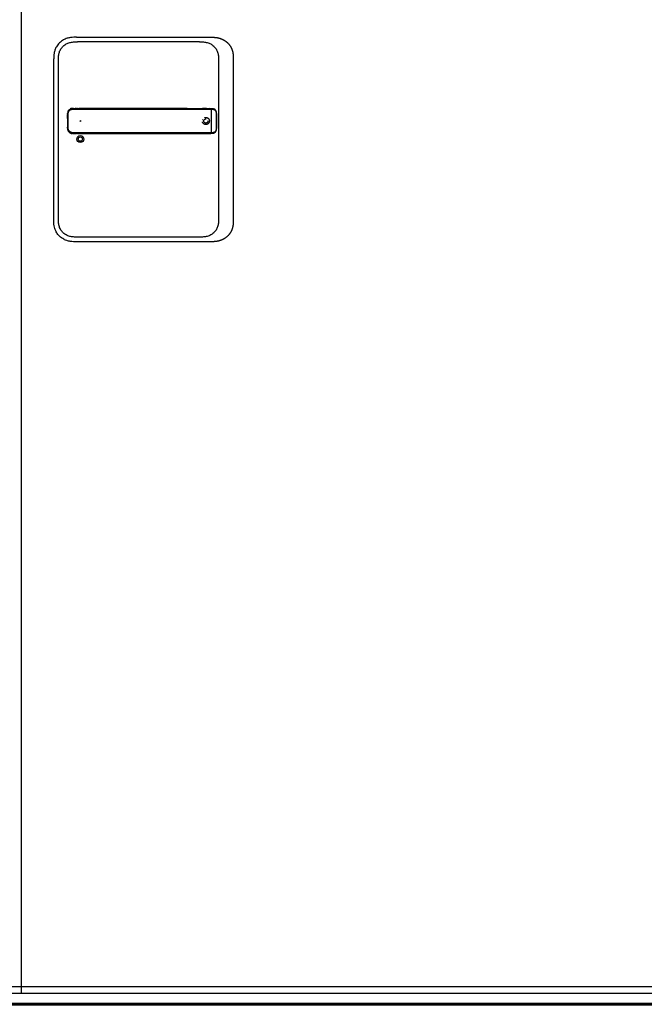
# Model space of a CAD drawing. Units: millimetres. Extents: x 536 to 143628, y 177 to 21591.
# Drawn here: x 39647 to 40389, y 4177 to 5347 of the extents above; entities that cross this region are included whole.
import ezdxf

# ---------------------------------------------------------------- set-up
doc = ezdxf.new("R2010")
doc.units = ezdxf.units.MM
doc.linetypes.add('ACAD_ISO10W100', pattern=[18, 12, -3, 0, -3])
doc.linetypes.add('Volllinie', pattern=[0])
doc.layers.add('11_Kontur_1', color=7, linetype='Continuous', lineweight=25)
doc.layers.add('14_Mauer', color=6, linetype='Continuous', lineweight=60)
doc.layers.add('Beschläge', color=101, linetype='Volllinie')
doc.layers.add('Beschläge_1_10', color=101, linetype='Volllinie')

msp = doc.modelspace()

# ---------------------------------------------------------------- linework, layer by layer
at = {"layer": '11_Kontur_1'}
msp.add_lwpolyline([(40641.48, 4190.45), (39649.48, 4190.45), (39649.48, 6258.45), (40641.48, 6258.45)], close=True, dxfattribs=at)
at = {"layer": '14_Mauer'}
msp.add_lwpolyline([(38265.48, 7262.45), (41130.48, 7262.46), (41130.47, 7262.45), (41130.48, 7262.46), (41130.47, 7262.45), (41130.48, 7262.46), (41130.48, 4177.45), (38265.48, 4177.45)], close=True, dxfattribs=at)
at = {"layer": 'Beschläge'}
for p, q in [((39715.02, 5326.52), (39873.94, 5326.52)), ((39860.94, 5321.02), (39716.02, 5321.02)), ((39860.94, 5321.02), (39860.94, 5321.02)), ((39687.98, 5109.31), (39687.98, 5300.74)), ((39693.48, 5110.31), (39693.48, 5299.74)), ((39883.48, 5299.74), (39883.48, 5110.31)), ((39900.98, 5300.74), (39900.98, 5109.31)), ((39711.43, 5242.03), (39714.9, 5242.03)), ((39714.05, 5242.03), (39713.21, 5242.03)), ((39716, 5242.03), (39714.9, 5242.03)), ((39719.34, 5242.03), (39717.5, 5242.03)), ((39846.1, 5242.03), (39874.22, 5242.03)), ((39869.42, 5242.03), (39864.39, 5242.03)), ((39874.9, 5240.43), (39874.9, 5241.04)), ((39874.9, 5240.43), (39874.9, 5213.63)), ((39879.48, 5239.8), (39879.48, 5239.8)), ((39710.58, 5212.04), (39714.96, 5212.03)), ((39716.02, 5212.03), (39719.34, 5212.03)), ((39846.19, 5212.03), (39874.22, 5212.03)), ((39867.82, 5212.03), (39869.38, 5212.03)), ((39874.9, 5213.02), (39874.9, 5213.63)), ((39879.48, 5214.27), (39879.48, 5214.27)), ((39873.94, 5083.52), (39715.02, 5083.52)), ((39860.94, 5089.02), (39716.02, 5089.02))]:
    msp.add_line(p, q, dxfattribs=at)
at = {"layer": 'Beschläge', "linetype": 'ACAD_ISO10W100'}
for radius in [4.2, 2.5]:
    msp.add_circle((39868.48, 5227.02), radius, dxfattribs=at)
at = {"layer": 'Beschläge'}
for centre, radius in [((39719.48, 5227.02), 0.5), ((39719.48, 5205.52), 4.2), ((39719.48, 5205.52), 2.5)]:
    msp.add_circle(centre, radius, dxfattribs=at)
msp.add_ellipse((39726.23, 5212.09), major_axis=(7.52, 0.05), ratio=0.0028277, start_param=3.5531014, end_param=3.6261327, dxfattribs=at)
for points, degree, knots in [([(39715.02, 5326.52), (39713.86, 5326.52), (39711.44, 5326.52), (39707.66, 5326.2), (39703.52, 5325.28), (39698.97, 5323.33), (39694.5, 5320.03), (39691.15, 5315.78), (39689.2, 5311.47), (39688.29, 5307.62), (39687.99, 5304.07), (39687.98, 5301.82), (39687.98, 5300.74)], 3, [0, 0, 0, 0, 0.0809775, 0.1692711, 0.2644481, 0.3766033, 0.513271, 0.6496416, 0.7515888, 0.842131, 0.924769, 1, 1, 1, 1]), ([(39873.94, 5326.52), (39875.39, 5326.52), (39877.66, 5326.52), (39879.94, 5326.4), (39883.19, 5325.91), (39886.34, 5324.89), (39889.13, 5323.67), (39891.04, 5322.56), (39893.76, 5320.48), (39896.11, 5318.12), (39898.39, 5314.75), (39899.54, 5312.17), (39900.44, 5308.84), (39900.85, 5305.97), (39900.96, 5303.93), (39900.98, 5302.64), (39900.98, 5301.35), (39900.98, 5300.74)], 5, [0, 0, 0, 0, 0, 0, 0.1692715, 0.2644486, 0.2644486, 0.3766038, 0.3766038, 0.513271, 0.513271, 0.6496423, 0.7515895, 0.8421312, 0.8421312, 0.9247696, 1, 1, 1, 1, 1, 1]), ([(39693.48, 5299.74), (39693.48, 5300.53), (39693.48, 5301.32), (39693.5, 5302.11), (39693.53, 5302.88), (39693.57, 5303.65), (39693.65, 5304.41), (39693.72, 5305.16), (39693.83, 5305.9), (39693.98, 5306.63), (39694.13, 5307.35), (39694.32, 5308.06), (39694.55, 5308.75), (39695, 5310.11), (39695.62, 5311.43), (39696.41, 5312.66), (39697.19, 5313.86), (39698.13, 5314.98), (39699.21, 5315.96), (39700.27, 5316.94), (39701.47, 5317.79), (39702.75, 5318.49), (39704.04, 5319.19), (39705.42, 5319.73), (39706.84, 5320.12), (39707.56, 5320.32), (39708.29, 5320.48), (39709.03, 5320.61), (39709.78, 5320.73), (39710.53, 5320.82), (39711.29, 5320.89), (39712.07, 5320.95), (39712.85, 5320.99), (39713.63, 5321), (39714.42, 5321.02), (39715.22, 5321.02), (39716.02, 5321.02)], 3, [-3.5878945, -3.5878945, -3.5878945, -3.5878945, -3.3464348, -3.3464348, -3.3464348, -3.1111202, -3.1111202, -3.1111202, -2.8807742, -2.8807742, -2.8807742, -2.6544175, -2.6544175, -2.6544175, -2.2104205, -2.2104205, -2.2104205, -1.7734708, -1.7734708, -1.7734708, -1.3387347, -1.3387347, -1.3387347, -0.9016205, -0.9016205, -0.9016205, -0.6806803, -0.6806803, -0.6806803, -0.4572762, -0.4572762, -0.4572762, -0.2306652, -0.2306652, -0.2306652, 0, 0, 0, 0]), ([(39860.94, 5321.02), (39861.74, 5321.02), (39862.54, 5321.02), (39863.34, 5321), (39864.12, 5320.99), (39864.9, 5320.95), (39865.67, 5320.89), (39866.43, 5320.82), (39867.19, 5320.73), (39867.93, 5320.61), (39868.67, 5320.48), (39869.4, 5320.32), (39870.12, 5320.12), (39871.54, 5319.73), (39872.92, 5319.19), (39874.21, 5318.49), (39875.49, 5317.79), (39876.69, 5316.94), (39877.76, 5315.96), (39878.83, 5314.98), (39879.78, 5313.86), (39880.55, 5312.66), (39881.35, 5311.43), (39881.97, 5310.11), (39882.42, 5308.75), (39882.65, 5308.06), (39882.83, 5307.35), (39882.98, 5306.63), (39883.13, 5305.9), (39883.24, 5305.16), (39883.32, 5304.41), (39883.39, 5303.65), (39883.44, 5302.88), (39883.46, 5302.11), (39883.48, 5301.32), (39883.48, 5300.53), (39883.48, 5299.74)], 3, [-3.5878945, -3.5878945, -3.5878945, -3.5878945, -3.3572287, -3.3572287, -3.3572287, -3.130617, -3.130617, -3.130617, -2.9072125, -2.9072125, -2.9072125, -2.686272, -2.686272, -2.686272, -2.2491577, -2.2491577, -2.2491577, -1.8144218, -1.8144218, -1.8144218, -1.3774727, -1.3774727, -1.3774727, -0.9334763, -0.9334763, -0.9334763, -0.7071199, -0.7071199, -0.7071199, -0.476774, -0.476774, -0.476774, -0.2414596, -0.2414596, -0.2414596, 0, 0, 0, 0]), ([(39711.25, 5242.03), (39711.16, 5242.03), (39710.93, 5242.03), (39710.56, 5242.03), (39710.04, 5242.01), (39709.26, 5241.92), (39708.54, 5241.74), (39707.97, 5241.53), (39707.56, 5241.32), (39707.28, 5241.15), (39707.25, 5241.13)], 5, [40.30264664, 40.30264664, 40.30264664, 40.30264664, 40.30264664, 40.30264664, 40.35513998, 40.42611041, 40.49708083, 40.56805126, 40.70999211, 40.73050458, 40.73050458, 40.73050458, 40.73050458, 40.73050458, 40.73050458]), ([(39711.25, 5242.03), (39711.25, 5242.03), (39711.25, 5242.03), (39711.25, 5242.03), (39711.25, 5242.03), (39711.25, 5242.03), (39711.26, 5242.03), (39711.26, 5242.03), (39711.26, 5242.03), (39711.26, 5242.03), (39711.27, 5242.03), (39711.28, 5242.03), (39711.29, 5242.03), (39711.33, 5242.03), (39711.37, 5242.03), (39711.5, 5242.03), (39711.59, 5242.03), (39711.73, 5242.03), (39711.76, 5242.03), (39711.8, 5242.03), (39711.8, 5242.03), (39711.8, 5242.03), (39711.8, 5242.03), (39711.8, 5242.03), (39711.8, 5242.03), (39711.8, 5242.03), (39711.8, 5242.03), (39711.8, 5242.03)], 3, [0, 0, 0, 0, 0.000075081, 0.000075081, 0.000115113, 0.000115113, 0.000235271, 0.000235271, 0.000595629, 0.000595629, 0.001676123, 0.001676123, 0.004916715, 0.004916715, 0.014637718, 0.014637718, 0.043806412, 0.043806412, 0.054744516, 0.054744516, 0.054934137, 0.054934137, 0.055005295, 0.055005295, 0.055048828, 0.055048828, 0.055059166, 0.055059166, 0.055059166, 0.055059166]), ([(39714.05, 5242.03), (39714.05, 5242.03), (39714.05, 5242.03), (39714.05, 5242.03), (39714.05, 5242.03), (39714.05, 5242.03), (39714.05, 5242.03), (39714.05, 5242.03), (39714.06, 5242.03), (39714.06, 5242.03), (39714.06, 5242.03), (39714.08, 5242.03), (39714.09, 5242.03), (39714.13, 5242.03), (39714.16, 5242.03), (39714.29, 5242.03), (39714.39, 5242.03), (39714.56, 5242.03), (39714.63, 5242.03), (39714.73, 5242.03), (39714.77, 5242.03), (39714.82, 5242.03), (39714.83, 5242.03), (39714.86, 5242.03), (39714.87, 5242.03), (39714.88, 5242.03), (39714.89, 5242.03), (39714.89, 5242.03), (39714.9, 5242.03), (39714.9, 5242.03), (39714.9, 5242.03), (39714.9, 5242.03), (39714.9, 5242.03), (39714.9, 5242.03), (39714.9, 5242.03), (39714.9, 5242.03), (39714.9, 5242.03), (39714.9, 5242.03), (39714.9, 5242.03), (39714.9, 5242.03), (39714.9, 5242.03), (39714.9, 5242.03), (39714.9, 5242.03), (39714.9, 5242.03)], 3, [0, 0, 0, 0, 0.000077091, 0.000077091, 0.000117096, 0.000117096, 0.000237122, 0.000237122, 0.000597186, 0.000597186, 0.001677281, 0.001677281, 0.0049174, 0.0049174, 0.014637588, 0.014637588, 0.043798331, 0.043798331, 0.064573721, 0.064573721, 0.074962428, 0.074962428, 0.080157162, 0.080157162, 0.082754781, 0.082754781, 0.084053808, 0.084053808, 0.084703529, 0.084703529, 0.085028593, 0.085028593, 0.085191328, 0.085191328, 0.085272898, 0.085272898, 0.085313884, 0.085313884, 0.085334576, 0.085334576, 0.085345118, 0.085345118, 0.085356446, 0.085356446, 0.085356446, 0.085356446]), ([(39716, 5242.03), (39716, 5242.03), (39716, 5242.03), (39716, 5242.03), (39716, 5242.03), (39716, 5242.03), (39716, 5242.03), (39716, 5242.03), (39716, 5242.03), (39716.01, 5242.03), (39716.01, 5242.03), (39716.03, 5242.03), (39716.04, 5242.03), (39716.08, 5242.03), (39716.11, 5242.03), (39716.24, 5242.03), (39716.34, 5242.03), (39716.73, 5242.03), (39717.02, 5242.03), (39717.34, 5242.03), (39717.38, 5242.03), (39717.42, 5242.03), (39717.44, 5242.03), (39717.46, 5242.03), (39717.47, 5242.03), (39717.48, 5242.03), (39717.49, 5242.03), (39717.49, 5242.03), (39717.5, 5242.03), (39717.5, 5242.03), (39717.5, 5242.03), (39717.5, 5242.03), (39717.5, 5242.03), (39717.5, 5242.03), (39717.5, 5242.03), (39717.5, 5242.03), (39717.5, 5242.03), (39717.5, 5242.03), (39717.5, 5242.03), (39717.5, 5242.03), (39717.5, 5242.03), (39717.5, 5242.03)], 3, [0, 0, 0, 0, 0.00003818, 0.00003818, 0.00007819, 0.00007819, 0.00019822, 0.00019822, 0.00055827, 0.00055827, 0.00163831, 0.00163831, 0.00487837, 0.00487837, 0.01459844, 0.01459844, 0.0437586, 0.0437586, 0.13123935, 0.13123935, 0.14082889, 0.14082889, 0.1456237, 0.1456237, 0.14802115, 0.14802115, 0.14921992, 0.14921992, 0.14981934, 0.14981934, 0.1501191, 0.1501191, 0.15026902, 0.15026902, 0.15034402, 0.15034402, 0.15038157, 0.15038157, 0.15040038, 0.15040038, 0.1504194, 0.1504194, 0.1504194, 0.1504194]), ([(39846.1, 5242.03), (39844.51, 5242.03), (39841.37, 5242.03), (39836.69, 5242.03), (39830.32, 5242.03), (39820.8, 5242.03), (39809.76, 5242.03), (39797.01, 5242.03), (39782.79, 5242.03), (39766.9, 5242.03), (39751.06, 5242.03), (39738.38, 5242.03), (39728.84, 5242.03), (39722.54, 5242.03), (39719.34, 5242.03)], 5, [26.8069405, 26.8069405, 26.8069405, 26.8069405, 26.8069405, 26.8069405, 27.5917655, 28.3845865, 29.1774075, 29.9702284, 31.5558704, 33.1415124, 34.7271543, 36.3127963, 37.8984383, 39.4831297, 39.4831297, 39.4831297, 39.4831297, 39.4831297, 39.4831297]), ([(39869.42, 5242.03), (39869.42, 5242.03), (39869.42, 5242.03), (39869.42, 5242.03), (39869.42, 5242.03), (39869.42, 5242.03), (39869.42, 5242.03), (39869.42, 5242.03), (39869.42, 5242.03), (39869.43, 5242.03), (39869.43, 5242.03), (39869.44, 5242.03), (39869.45, 5242.03), (39869.49, 5242.03), (39869.52, 5242.03), (39869.63, 5242.03), (39869.72, 5242.03), (39870.06, 5242.03), (39870.32, 5242.03), (39870.66, 5242.03), (39870.75, 5242.03), (39870.86, 5242.03), (39870.86, 5242.03), (39870.87, 5242.03), (39870.87, 5242.03), (39870.87, 5242.03), (39870.87, 5242.03), (39870.88, 5242.03), (39870.88, 5242.03), (39870.88, 5242.03), (39870.88, 5242.03), (39870.88, 5242.03)], 3, [0, 0, 0, 0, 0.00004853, 0.00004853, 0.00008853, 0.00008853, 0.00020856, 0.00020856, 0.0005686, 0.0005686, 0.00164865, 0.00164865, 0.00488872, 0.00488872, 0.01460888, 0.01460888, 0.04377015, 0.04377015, 0.13127838, 0.13127838, 0.16408592, 0.16408592, 0.16716159, 0.16716159, 0.16744997, 0.16744997, 0.16750404, 0.16750404, 0.16754466, 0.16754466, 0.16755743, 0.16755743, 0.16755743, 0.16755743]), ([(39870.88, 5242.03), (39872.31, 5242.03), (39873.76, 5242.05), (39875.5, 5242.02), (39875.81, 5242.01), (39876.74, 5241.94), (39877.34, 5241.84), (39878.43, 5241.43), (39878.93, 5241.12), (39879.75, 5240.26), (39880.08, 5239.7), (39880.58, 5238.37), (39880.74, 5237.59), (39880.93, 5236.19), (39880.97, 5235.56), (39881.05, 5233.84), (39881.04, 5232.72), (39881.04, 5227.42), (39881.19, 5223.2), (39881, 5219.04)], 3, [0, 0, 0, 0, 0.5444043, 0.5444043, 0.6694786, 0.6694786, 0.9211904, 0.9211904, 1.1745577, 1.1745577, 1.4291379, 1.4291379, 1.6831701, 1.6831701, 1.8715814, 1.8715814, 2.2042199, 2.2042199, 3.4618297, 3.4618297, 3.4618297, 3.4618297]), ([(39704.18, 5230.07), (39704.17, 5229.87), (39704.17, 5229.26), (39704.16, 5228.44), (39704.15, 5227.45), (39704.16, 5226.21), (39704.16, 5225.03), (39704.18, 5224), (39704.19, 5223), (39704.21, 5221.99), (39704.23, 5221.15), (39704.25, 5220.48), (39704.27, 5220.03), (39704.28, 5219.79), (39704.28, 5219.74)], 5, [0.5036949, 0.5036949, 0.5036949, 0.5036949, 0.5036949, 0.5036949, 0.6051029, 0.8063881, 0.9070308, 1.0076734, 1.108316, 1.2089586, 1.3096013, 1.4102439, 1.5108865, 1.5338957, 1.5338957, 1.5338957, 1.5338957, 1.5338957, 1.5338957]), ([(39704.18, 5230.07), (39704.18, 5230.07), (39704.18, 5230.07), (39704.18, 5230.07), (39704.18, 5230.08), (39704.18, 5230.08), (39704.18, 5230.08), (39704.18, 5230.09), (39704.18, 5230.09), (39704.18, 5230.11), (39704.18, 5230.12), (39704.18, 5230.17), (39704.18, 5230.22), (39704.19, 5231.19), (39704.21, 5232.11), (39704.24, 5233.04)], 3, [0, 0, 0, 0, 0.00019315, 0.00019315, 0.00057945, 0.00057945, 0.00135205, 0.00135205, 0.00289725, 0.00289725, 0.00598764, 0.00598764, 0.01900266, 0.01900266, 0.29666217, 0.29666217, 0.29666217, 0.29666217]), ([(39704.24, 5233.04), (39704.24, 5233.04), (39704.24, 5233.04), (39704.24, 5233.04), (39704.24, 5233.04), (39704.24, 5233.04), (39704.24, 5233.04), (39704.24, 5233.04), (39704.24, 5233.05), (39704.24, 5233.09), (39704.24, 5233.13), (39704.25, 5233.34), (39704.25, 5233.53), (39704.26, 5233.83), (39704.27, 5233.95), (39704.27, 5234.12), (39704.27, 5234.16), (39704.27, 5234.21), (39704.27, 5234.22), (39704.27, 5234.24), (39704.27, 5234.25), (39704.27, 5234.25), (39704.27, 5234.25), (39704.27, 5234.26), (39704.27, 5234.26), (39704.27, 5234.26), (39704.27, 5234.26), (39704.27, 5234.26), (39704.27, 5234.26), (39704.27, 5234.26)], 3, [0, 0, 0, 0, 0.00001273, 0.00001273, 0.00008064, 0.00008064, 0.00017118, 0.00017118, 0.00210256, 0.00210256, 0.01240307, 0.01240307, 0.06733911, 0.06733911, 0.10396322, 0.10396322, 0.1161713, 0.1161713, 0.1202407, 0.1202407, 0.12159721, 0.12159721, 0.12204941, 0.12204941, 0.12220017, 0.12220017, 0.12225042, 0.12225042, 0.12229751, 0.12229751, 0.12229751, 0.12229751]), ([(39704.3, 5234.92), (39704.3, 5234.92), (39704.3, 5234.92), (39704.3, 5234.92), (39704.3, 5234.92), (39704.3, 5234.92), (39704.3, 5234.92), (39704.3, 5234.93), (39704.3, 5234.93), (39704.3, 5234.93), (39704.3, 5234.93), (39704.3, 5234.95), (39704.3, 5234.96), (39704.3, 5234.99), (39704.3, 5235.02), (39704.3, 5235.07), (39704.3, 5235.09), (39704.31, 5235.11)], 3, [0, 0, 0, 0, 0.00003271, 0.00003271, 0.000072829, 0.000072829, 0.000172998, 0.000172998, 0.000473301, 0.000473301, 0.001373803, 0.001373803, 0.004074804, 0.004074804, 0.012177271, 0.012177271, 0.018864509, 0.018864509, 0.018864509, 0.018864509]), ([(39704.31, 5235.11), (39704.31, 5235.11), (39704.31, 5235.11), (39704.31, 5235.11), (39704.31, 5235.11), (39704.31, 5235.11), (39704.31, 5235.11), (39704.31, 5235.11), (39704.31, 5235.12), (39704.31, 5235.12), (39704.31, 5235.12), (39704.31, 5235.14), (39704.31, 5235.15), (39704.31, 5235.19), (39704.31, 5235.23), (39704.31, 5235.35), (39704.32, 5235.45), (39704.33, 5235.63), (39704.33, 5235.71), (39704.34, 5235.83), (39704.34, 5235.87), (39704.35, 5235.93), (39704.35, 5235.95), (39704.35, 5235.98), (39704.35, 5235.99), (39704.35, 5236.01), (39704.35, 5236.01), (39704.35, 5236.02), (39704.35, 5236.02), (39704.35, 5236.03), (39704.35, 5236.03), (39704.35, 5236.03), (39704.35, 5236.03), (39704.35, 5236.03), (39704.35, 5236.03), (39704.35, 5236.03), (39704.35, 5236.03), (39704.35, 5236.03), (39704.35, 5236.03), (39704.35, 5236.03), (39704.35, 5236.03), (39704.35, 5236.03), (39704.35, 5236.03), (39704.35, 5236.03)], 3, [0, 0, 0, 0, 0.000044717, 0.000044717, 0.000084752, 0.000084752, 0.000204847, 0.000204847, 0.00056499, 0.00056499, 0.001645143, 0.001645143, 0.004885284, 0.004885284, 0.014605474, 0.014605474, 0.043766629, 0.043766629, 0.068100873, 0.068100873, 0.080271542, 0.080271542, 0.086357782, 0.086357782, 0.08940154, 0.08940154, 0.090924112, 0.090924112, 0.09168614, 0.09168614, 0.092067918, 0.092067918, 0.092259574, 0.092259574, 0.092356163, 0.092356163, 0.092405202, 0.092405202, 0.092430434, 0.092430434, 0.0924437, 0.0924437, 0.092458665, 0.092458665, 0.092458665, 0.092458665]), ([(39705.07, 5238.75), (39704.99, 5238.59), (39704.8, 5238.17), (39704.6, 5237.63), (39704.47, 5237.07), (39704.4, 5236.51), (39704.36, 5236.13), (39704.35, 5236.03)], 5, [41.05358229, 41.05358229, 41.05358229, 41.05358229, 41.05358229, 41.05358229, 41.13581466, 41.27775551, 41.32510424, 41.32510424, 41.32510424, 41.32510424, 41.32510424, 41.32510424]), ([(39719.35, 5213.02), (39719.35, 5213.02), (39719.14, 5213.02), (39718.73, 5213.02), (39718.12, 5213.02), (39717.31, 5213.02), (39715.99, 5213.02), (39715.18, 5213.02), (39714.27, 5213.02), (39713.53, 5213.02), (39712.86, 5213.02), (39712.28, 5213.02), (39711.77, 5213.02), (39711.21, 5213.02), (39710.63, 5213.02), (39710.02, 5213.05), (39709.39, 5213.13), (39708.79, 5213.26), (39708.21, 5213.47), (39707.66, 5213.74), (39707.14, 5214.08), (39706.68, 5214.48), (39706.26, 5214.93), (39705.9, 5215.43), (39705.6, 5215.96), (39705.37, 5216.53), (39705.21, 5217.12), (39705.1, 5217.73), (39705.04, 5218.4), (39705.02, 5219.19), (39704.98, 5220.07), (39704.96, 5221.03), (39704.93, 5222.03), (39704.91, 5223.03), (39704.89, 5224.02), (39704.88, 5225.04), (39704.87, 5226.22), (39704.87, 5227.65), (39704.88, 5229.21), (39704.91, 5231.1), (39704.94, 5232.56), (39704.98, 5233.96), (39705, 5234.51), (39705.01, 5234.79), (39705.02, 5235.06)], 5, [0.0007081, 0.0007081, 0.0007081, 0.0007081, 0.0007081, 0.0007081, 0.0023679, 0.102379, 0.2023902, 0.3024014, 0.4024125, 0.5024237, 0.6024349, 0.6524404, 0.702446, 0.7524516, 0.8024572, 0.8735055, 0.9445539, 1.0156023, 1.0866507, 1.157699, 1.2287474, 1.2997958, 1.3708441, 1.4418925, 1.5129409, 1.5839893, 1.6550376, 1.726086, 1.7971344, 1.8681827, 1.9392311, 2.0398737, 2.1405164, 2.241159, 2.3418016, 2.4424442, 2.5430869, 2.6437295, 2.7443721, 2.9456574, 3.1469426, 3.3482279, 3.5495131, 3.5507603, 3.5507603, 3.5507603, 3.5507603, 3.5507603, 3.5507603]), ([(39705.02, 5235.06), (39705.04, 5235.52), (39705.06, 5235.93), (39705.12, 5236.34), (39705.17, 5236.76), (39705.26, 5237.16), (39705.39, 5237.54), (39705.52, 5237.93), (39705.7, 5238.29), (39705.92, 5238.64), (39706.14, 5238.98), (39706.4, 5239.3), (39706.69, 5239.58), (39706.99, 5239.86), (39707.31, 5240.11), (39707.67, 5240.31), (39708.02, 5240.51), (39708.4, 5240.67), (39708.8, 5240.79), (39708.99, 5240.84), (39709.19, 5240.89), (39709.4, 5240.92), (39709.6, 5240.96), (39709.81, 5240.99), (39710.02, 5241), (39710.24, 5241.02), (39710.45, 5241.03), (39710.67, 5241.04), (39710.89, 5241.04), (39711.11, 5241.04), (39711.34, 5241.04), (39711.49, 5241.04), (39711.65, 5241.04), (39711.81, 5241.04), (39711.97, 5241.04), (39712.12, 5241.04), (39712.28, 5241.04), (39712.6, 5241.04), (39712.92, 5241.04), (39713.24, 5241.04), (39713.55, 5241.04), (39713.87, 5241.04), (39714.19, 5241.04), (39714.51, 5241.04), (39714.83, 5241.04), (39715.14, 5241.04), (39715.45, 5241.04), (39715.75, 5241.04), (39716.1, 5241.04), (39716.45, 5241.04), (39716.86, 5241.04), (39717.24, 5241.04), (39717.62, 5241.04), (39717.98, 5241.04), (39718.32, 5241.04), (39718.67, 5241.04), (39719.01, 5241.04), (39719.34, 5241.04)], 3, [0, 0, 0, 0, 0.1419409, 0.1419409, 0.1419409, 0.2838817, 0.2838817, 0.2838817, 0.4258226, 0.4258226, 0.4258226, 0.5677634, 0.5677634, 0.5677634, 0.7097043, 0.7097043, 0.7097043, 0.8516451, 0.8516451, 0.8516451, 0.9226155, 0.9226155, 0.9226155, 0.993586, 0.993586, 0.993586, 1.0645564, 1.0645564, 1.0645564, 1.1355268, 1.1355268, 1.1355268, 1.1855324, 1.1855324, 1.1855324, 1.235538, 1.235538, 1.235538, 1.3355491, 1.3355491, 1.3355491, 1.4355603, 1.4355603, 1.4355603, 1.5355715, 1.5355715, 1.5355715, 1.6355826, 1.6355826, 1.6355826, 1.7355938, 1.7355938, 1.7355938, 1.8356049, 1.8356049, 1.8356049, 1.9379802, 1.9379802, 1.9379802, 1.9379802]), ([(39705.07, 5238.75), (39705.07, 5238.75), (39705.07, 5238.75), (39705.07, 5238.75), (39705.07, 5238.75), (39705.07, 5238.75), (39705.07, 5238.75), (39705.07, 5238.75), (39705.07, 5238.75), (39705.07, 5238.75), (39705.07, 5238.76), (39705.08, 5238.77), (39705.09, 5238.78), (39705.11, 5238.82), (39705.12, 5238.84), (39705.18, 5238.96), (39705.23, 5239.04), (39705.33, 5239.22), (39705.39, 5239.32), (39705.49, 5239.46), (39705.52, 5239.51), (39705.57, 5239.58), (39705.59, 5239.6), (39705.62, 5239.63), (39705.63, 5239.64), (39705.64, 5239.66), (39705.64, 5239.67), (39705.65, 5239.68), (39705.65, 5239.68), (39705.65, 5239.68), (39705.66, 5239.69), (39705.66, 5239.69), (39705.66, 5239.69), (39705.66, 5239.69), (39705.66, 5239.69), (39705.66, 5239.69), (39705.66, 5239.69), (39705.66, 5239.69), (39705.66, 5239.69), (39705.66, 5239.69), (39705.66, 5239.69), (39705.66, 5239.69), (39705.66, 5239.69), (39705.66, 5239.69)], 3, [0, 0, 0, 0, 0.00004567, 0.00004567, 0.00008574, 0.00008574, 0.00020591, 0.00020591, 0.00056618, 0.00056618, 0.00164647, 0.00164647, 0.00488677, 0.00488677, 0.01460723, 0.01460723, 0.04377469, 0.04377469, 0.07894995, 0.07894995, 0.09658699, 0.09658699, 0.10541237, 0.10541237, 0.1098266, 0.1098266, 0.11203465, 0.11203465, 0.11313956, 0.11313956, 0.1136929, 0.1136929, 0.11397044, 0.11397044, 0.11411008, 0.11411008, 0.11418075, 0.11418075, 0.11421689, 0.11421689, 0.1142357, 0.1142357, 0.11425659, 0.11425659, 0.11425659, 0.11425659]), ([(39706.39, 5240.49), (39706.37, 5240.47), (39706.21, 5240.32), (39706.06, 5240.17), (39705.91, 5240.01), (39705.78, 5239.84), (39705.66, 5239.69)], 5, [40.83800895, 40.83800895, 40.83800895, 40.83800895, 40.83800895, 40.83800895, 40.85193296, 40.94524866, 40.94524866, 40.94524866, 40.94524866, 40.94524866, 40.94524866]), ([(39706.39, 5240.49), (39706.39, 5240.49), (39706.39, 5240.49), (39706.39, 5240.49), (39706.39, 5240.49), (39706.39, 5240.49), (39706.39, 5240.49), (39706.39, 5240.49), (39706.39, 5240.49), (39706.4, 5240.49), (39706.4, 5240.49), (39706.4, 5240.5), (39706.41, 5240.5), (39706.43, 5240.52), (39706.44, 5240.53), (39706.5, 5240.59), (39706.55, 5240.62), (39706.73, 5240.78), (39706.88, 5240.88), (39707.06, 5241.01), (39707.1, 5241.03), (39707.16, 5241.07), (39707.17, 5241.08), (39707.2, 5241.1), (39707.21, 5241.11), (39707.23, 5241.11), (39707.23, 5241.12), (39707.24, 5241.12), (39707.24, 5241.12), (39707.24, 5241.13), (39707.24, 5241.13), (39707.25, 5241.13), (39707.25, 5241.13), (39707.25, 5241.13), (39707.25, 5241.13), (39707.25, 5241.13), (39707.25, 5241.13), (39707.25, 5241.13), (39707.25, 5241.13), (39707.25, 5241.13), (39707.25, 5241.13), (39707.25, 5241.13), (39707.25, 5241.13), (39707.25, 5241.13)], 3, [0, 0, 0, 0, 0.00003128, 0.00003128, 0.00007149, 0.00007149, 0.00014764, 0.00014764, 0.00037599, 0.00037599, 0.00106063, 0.00106063, 0.00311392, 0.00311392, 0.00927314, 0.00927314, 0.02775204, 0.02775204, 0.08324219, 0.08324219, 0.09686004, 0.09686004, 0.10367367, 0.10367367, 0.10708183, 0.10708183, 0.10878674, 0.10878674, 0.10963994, 0.10963994, 0.11006725, 0.11006725, 0.11028162, 0.11028162, 0.11038949, 0.11038949, 0.11044412, 0.11044412, 0.11047208, 0.11047208, 0.11048667, 0.11048667, 0.11050298, 0.11050298, 0.11050298, 0.11050298]), ([(39719.36, 5241.04), (39724.69, 5241.04), (39729.92, 5241.04), (39735.2, 5241.04), (39740.49, 5241.04), (39745.77, 5241.04), (39751.06, 5241.04), (39756.34, 5241.04), (39761.62, 5241.04), (39766.91, 5241.04), (39772.2, 5241.04), (39777.49, 5241.04), (39782.77, 5241.04), (39788.05, 5241.04), (39793.33, 5241.04), (39798.62, 5241.04), (39803.91, 5241.04), (39809.21, 5241.04), (39814.48, 5241.04), (39817.12, 5241.04), (39819.76, 5241.04), (39822.4, 5241.04), (39825.04, 5241.04), (39827.69, 5241.04), (39830.34, 5241.04), (39832.99, 5241.04), (39835.64, 5241.04), (39838.27, 5241.04), (39840.09, 5241.04), (39841.9, 5241.04), (39843.72, 5241.04), (39844.5, 5241.04), (39845.29, 5241.04), (39846.08, 5241.04)], 3, [0, 0, 0, 0, 1.5832779, 1.5832779, 1.5832779, 3.1689199, 3.1689199, 3.1689199, 4.7545619, 4.7545619, 4.7545619, 6.3402038, 6.3402038, 6.3402038, 7.9258458, 7.9258458, 7.9258458, 9.5114878, 9.5114878, 9.5114878, 10.3043087, 10.3043087, 10.3043087, 11.0971297, 11.0971297, 11.0971297, 11.8899507, 11.8899507, 11.8899507, 12.4381977, 12.4381977, 12.4381977, 12.6730519, 12.6730519, 12.6730519, 12.6730519]), ([(39846.14, 5241.04), (39846.15, 5241.04), (39846.54, 5241.04), (39847.31, 5241.04), (39848.49, 5241.04), (39850.08, 5241.04), (39852.1, 5241.04), (39854.07, 5241.04), (39855.93, 5241.04), (39857.72, 5241.04), (39859.53, 5241.04), (39861.35, 5241.04), (39863.16, 5241.04), (39864.97, 5241.04), (39866.79, 5241.04), (39868.58, 5241.04), (39870.3, 5241.04), (39871.94, 5241.04), (39873.18, 5241.04), (39874.06, 5241.04), (39874.62, 5241.04), (39874.9, 5241.04)], 5, [14.6165474, 14.6165474, 14.6165474, 14.6165474, 14.6165474, 14.6165474, 14.6207519, 14.8094134, 14.9980749, 15.1867364, 15.3753979, 15.5640594, 15.7527209, 15.9413824, 16.1300439, 16.3187053, 16.5073668, 16.6960283, 16.8846898, 17.0733513, 17.2620128, 17.4506743, 17.6402034, 17.6402034, 17.6402034, 17.6402034, 17.6402034, 17.6402034]), ([(39874.9, 5241.04), (39874.98, 5241.04), (39875.14, 5241.04), (39875.45, 5241.04), (39875.91, 5241.04), (39876.49, 5241.02), (39877.12, 5240.97), (39877.77, 5240.85), (39878.49, 5240.61), (39879.23, 5240.15), (39879.93, 5239.36), (39880.48, 5238.05), (39880.75, 5236.4), (39880.85, 5234.78), (39880.87, 5233.42), (39880.87, 5232.32), (39880.87, 5231.5), (39880.87, 5230.79), (39880.87, 5230.03), (39880.87, 5229.16), (39880.87, 5228.16), (39880.87, 5227.03), (39880.87, 5225.91), (39880.87, 5224.91), (39880.87, 5224.03), (39880.87, 5223.28), (39880.87, 5222.56), (39880.87, 5221.75), (39880.87, 5220.91), (39880.86, 5220.21), (39880.85, 5219.64), (39880.83, 5219.27), (39880.82, 5219.12)], 5, [17.6402052, 17.6402052, 17.6402052, 17.6402052, 17.6402052, 17.6402052, 17.694466, 17.7495961, 17.8598563, 17.9701166, 18.0803768, 18.1906371, 18.3008973, 18.5214179, 18.7419384, 18.9624589, 19.1829794, 19.2932396, 19.4034999, 19.4659999, 19.5284999, 19.5909999, 19.6534999, 19.7784999, 19.9034999, 20.0284999, 20.1534999, 20.2159999, 20.2784999, 20.341, 20.4035, 20.513755, 20.6240101, 20.7098482, 20.7098482, 20.7098482, 20.7098482, 20.7098482, 20.7098482]), ([(39704.31, 5218.92), (39704.31, 5218.92), (39704.31, 5218.92), (39704.31, 5218.92), (39704.31, 5218.92), (39704.31, 5218.92), (39704.31, 5218.92), (39704.31, 5218.92), (39704.31, 5218.92), (39704.31, 5218.93), (39704.31, 5218.93), (39704.31, 5218.94), (39704.31, 5218.95), (39704.3, 5218.99), (39704.3, 5219.02), (39704.3, 5219.13), (39704.3, 5219.22), (39704.29, 5219.43), (39704.28, 5219.56), (39704.28, 5219.7), (39704.28, 5219.71), (39704.28, 5219.72), (39704.28, 5219.72), (39704.28, 5219.73), (39704.28, 5219.73), (39704.28, 5219.74), (39704.28, 5219.74), (39704.28, 5219.74), (39704.28, 5219.74), (39704.28, 5219.74), (39704.28, 5219.74), (39704.28, 5219.74), (39704.28, 5219.74), (39704.28, 5219.74), (39704.28, 5219.74), (39704.28, 5219.74), (39704.28, 5219.74), (39704.28, 5219.74), (39704.28, 5219.74), (39704.28, 5219.74)], 3, [0, 0, 0, 0, 0.00003337, 0.00003337, 0.000073475, 0.000073475, 0.000179861, 0.000179861, 0.000498792, 0.000498792, 0.001455178, 0.001455178, 0.004323856, 0.004323856, 0.012929407, 0.012929407, 0.038745905, 0.038745905, 0.077471047, 0.077471047, 0.079935899, 0.079935899, 0.081168769, 0.081168769, 0.081785647, 0.081785647, 0.082094532, 0.082094532, 0.082249421, 0.082249421, 0.082327312, 0.082327312, 0.082366701, 0.082366701, 0.082386831, 0.082386831, 0.082397316, 0.082397316, 0.082409183, 0.082409183, 0.082409183, 0.082409183]), ([(39704.31, 5218.92), (39704.31, 5218.71), (39704.32, 5218.49), (39704.34, 5218.28), (39704.34, 5218.27), (39704.34, 5218.25), (39704.34, 5218.24)], 3, [1.617418646, 1.617418646, 1.617418646, 1.617418646, 1.68257752, 1.68257752, 1.68257752, 1.686136294, 1.686136294, 1.686136294, 1.686136294]), ([(39705.37, 5214.79), (39705.37, 5214.79), (39705.37, 5214.79), (39705.37, 5214.79), (39705.37, 5214.79), (39705.37, 5214.79), (39705.37, 5214.79), (39705.37, 5214.79), (39705.37, 5214.79), (39705.37, 5214.8), (39705.37, 5214.8), (39705.36, 5214.81), (39705.35, 5214.82), (39705.34, 5214.84), (39705.32, 5214.87), (39705.27, 5214.95), (39705.23, 5215.02), (39705.14, 5215.18), (39705.09, 5215.28), (39704.89, 5215.68), (39704.76, 5216.01), (39704.5, 5216.88), (39704.4, 5217.45), (39704.35, 5218.1), (39704.34, 5218.17), (39704.34, 5218.24), (39704.34, 5218.24), (39704.34, 5218.24), (39704.34, 5218.24), (39704.34, 5218.24), (39704.34, 5218.24), (39704.34, 5218.24), (39704.34, 5218.24), (39704.34, 5218.24)], 3, [0, 0, 0, 0, 0.00003105, 0.00003105, 0.00007119, 0.00007119, 0.00016595, 0.00016595, 0.00045007, 0.00045007, 0.00130203, 0.00130203, 0.00385741, 0.00385741, 0.01152314, 0.01152314, 0.03452318, 0.03452318, 0.06903008, 0.06903008, 0.17301246, 0.17301246, 0.34561904, 0.34561904, 0.3670631, 0.3670631, 0.36725422, 0.36725422, 0.36727376, 0.36727376, 0.36728844, 0.36728844, 0.36729855, 0.36729855, 0.36729855, 0.36729855]), ([(39881, 5219.04), (39880.97, 5218.38), (39880.91, 5217.73), (39880.76, 5216.63), (39880.67, 5216.17), (39880.38, 5215.1), (39880.14, 5214.51), (39879.56, 5213.58), (39879.22, 5213.22), (39878.41, 5212.63), (39877.92, 5212.42), (39876.76, 5212.12), (39876.07, 5212.06), (39875.05, 5212.04), (39874.76, 5212.03), (39874.36, 5212.03), (39874.26, 5212.03), (39874.14, 5212.03), (39874.14, 5212.03), (39874.13, 5212.03), (39874.13, 5212.03), (39874.12, 5212.03), (39874.12, 5212.03), (39874.12, 5212.03), (39874.12, 5212.03), (39874.12, 5212.03), (39874.12, 5212.03), (39874.12, 5212.03), (39874.12, 5212.03), (39874.12, 5212.03), (39874.12, 5212.03), (39874.12, 5212.03)], 3, [0, 0, 0, 0, 0.1978399, 0.1978399, 0.347784, 0.347784, 0.574872, 0.574872, 0.7851342, 0.7851342, 1.0155772, 1.0155772, 1.2974716, 1.2974716, 1.410132, 1.410132, 1.452378, 1.452378, 1.4537978, 1.4537978, 1.4550322, 1.4550322, 1.4551092, 1.4551092, 1.4551867, 1.4551867, 1.4552255, 1.4552255, 1.4552449, 1.4552449, 1.4552564, 1.4552564, 1.4552564, 1.4552564]), ([(39880.82, 5219.12), (39880.81, 5218.87), (39880.77, 5218.22), (39880.67, 5217.2), (39880.43, 5215.9), (39879.93, 5214.71), (39879.23, 5213.91), (39878.49, 5213.46), (39877.77, 5213.22), (39877.12, 5213.1), (39876.49, 5213.05), (39875.91, 5213.03), (39875.45, 5213.02), (39875.14, 5213.02), (39874.98, 5213.02), (39874.9, 5213.02)], 5, [20.7098482, 20.7098482, 20.7098482, 20.7098482, 20.7098482, 20.7098482, 20.8445203, 21.0650305, 21.2855406, 21.5060508, 21.6163059, 21.726561, 21.8368161, 21.9470711, 22.0573262, 22.1124538, 22.1667094, 22.1667094, 22.1667094, 22.1667094, 22.1667094, 22.1667094]), ([(39705.37, 5214.79), (39705.37, 5214.79), (39705.37, 5214.79), (39705.37, 5214.79), (39705.5, 5214.59), (39705.64, 5214.39), (39705.8, 5214.2), (39705.95, 5214.02), (39706.11, 5213.84), (39706.29, 5213.68), (39706.46, 5213.51), (39706.64, 5213.36), (39706.83, 5213.22), (39707.02, 5213.08), (39707.22, 5212.95), (39707.42, 5212.84), (39707.63, 5212.72), (39707.84, 5212.62), (39708.05, 5212.53), (39708.27, 5212.44), (39708.49, 5212.37), (39708.71, 5212.3), (39708.94, 5212.24), (39709.16, 5212.19), (39709.39, 5212.15), (39709.58, 5212.12), (39709.77, 5212.1), (39709.95, 5212.08)], 3, [2.03778266, 2.03778266, 2.03778266, 2.03778266, 2.03781937, 2.03781937, 2.03781937, 2.10886774, 2.10886774, 2.10886774, 2.17991611, 2.17991611, 2.17991611, 2.25096448, 2.25096448, 2.25096448, 2.32201285, 2.32201285, 2.32201285, 2.39306122, 2.39306122, 2.39306122, 2.46410959, 2.46410959, 2.46410959, 2.53515797, 2.53515797, 2.53515797, 2.59319785, 2.59319785, 2.59319785, 2.59319785]), ([(39710.58, 5212.04), (39710.58, 5212.04), (39710.58, 5212.04), (39710.58, 5212.04), (39710.58, 5212.04), (39710.58, 5212.04), (39710.58, 5212.04), (39710.58, 5212.04), (39710.58, 5212.04), (39710.58, 5212.04), (39710.57, 5212.04), (39710.55, 5212.04), (39710.54, 5212.04), (39710.42, 5212.05), (39710.33, 5212.05), (39710.17, 5212.06), (39710.11, 5212.07), (39710.03, 5212.07), (39710, 5212.08), (39709.98, 5212.08), (39709.97, 5212.08), (39709.96, 5212.08), (39709.96, 5212.08), (39709.96, 5212.08), (39709.95, 5212.08), (39709.95, 5212.08), (39709.95, 5212.08), (39709.95, 5212.08), (39709.95, 5212.08), (39709.95, 5212.08)], 3, [0, 0, 0, 0, 0.000020032, 0.000020032, 0.000046604, 0.000046604, 0.000117437, 0.000117437, 0.00049513, 0.00049513, 0.000998546, 0.000998546, 0.006368426, 0.006368426, 0.035010975, 0.035010975, 0.054104132, 0.054104132, 0.060468164, 0.060468164, 0.062589549, 0.062589549, 0.063296718, 0.063296718, 0.063532454, 0.063532454, 0.063611029, 0.063611029, 0.063729046, 0.063729046, 0.063729046, 0.063729046]), ([(39716.02, 5212.03), (39716.02, 5212.03), (39716.02, 5212.03), (39716.02, 5212.03), (39716.02, 5212.03), (39716.02, 5212.03), (39716.02, 5212.03), (39716.02, 5212.03), (39716.02, 5212.03), (39716.01, 5212.03), (39716.01, 5212.03), (39715.99, 5212.03), (39715.98, 5212.03), (39715.94, 5212.03), (39715.91, 5212.03), (39715.78, 5212.03), (39715.68, 5212.03), (39715.44, 5212.03), (39715.29, 5212.03), (39715.09, 5212.03), (39715.04, 5212.03), (39714.98, 5212.03), (39714.98, 5212.03), (39714.97, 5212.03), (39714.97, 5212.03), (39714.96, 5212.03), (39714.96, 5212.03), (39714.96, 5212.03), (39714.96, 5212.03), (39714.96, 5212.03), (39714.96, 5212.03), (39714.96, 5212.03), (39714.96, 5212.03), (39714.96, 5212.03), (39714.96, 5212.03), (39714.96, 5212.03), (39714.96, 5212.03), (39714.96, 5212.03)], 3, [0, 0, 0, 0, 0.00007, 0.00007, 0.00011, 0.00011, 0.00023, 0.00023, 0.00059002, 0.00059002, 0.00167004, 0.00167004, 0.00491006, 0.00491006, 0.01463009, 0.01463009, 0.04379021, 0.04379021, 0.08753068, 0.08753068, 0.10393331, 0.10393331, 0.10512664, 0.10512664, 0.10572342, 0.10572342, 0.1060219, 0.1060219, 0.10617124, 0.10617124, 0.10624601, 0.10624601, 0.1062835, 0.1062835, 0.10630234, 0.10630234, 0.10632163, 0.10632163, 0.10632163, 0.10632163]), ([(39846.1, 5213.02), (39844.25, 5213.02), (39842.43, 5213.02), (39840.62, 5213.02), (39839.84, 5213.02), (39839.06, 5213.02), (39838.27, 5213.02), (39835.64, 5213.02), (39832.99, 5213.02), (39830.34, 5213.02), (39827.69, 5213.02), (39825.04, 5213.02), (39822.4, 5213.02), (39819.76, 5213.02), (39817.12, 5213.02), (39814.48, 5213.02), (39809.21, 5213.02), (39803.91, 5213.02), (39798.62, 5213.02), (39793.33, 5213.02), (39788.05, 5213.02), (39782.77, 5213.02), (39777.49, 5213.02), (39772.2, 5213.02), (39766.91, 5213.02), (39761.62, 5213.02), (39756.34, 5213.02), (39751.06, 5213.02), (39745.77, 5213.02), (39740.49, 5213.02), (39735.2, 5213.02), (39729.92, 5213.02), (39724.69, 5213.02), (39719.36, 5213.02)], 3, [0, 0, 0, 0, 0.5479752, 0.5479752, 0.5479752, 0.7845608, 0.7845608, 0.7845608, 1.5773818, 1.5773818, 1.5773818, 2.3702028, 2.3702028, 2.3702028, 3.1630237, 3.1630237, 3.1630237, 4.7486657, 4.7486657, 4.7486657, 6.3343077, 6.3343077, 6.3343077, 7.9199496, 7.9199496, 7.9199496, 9.5055916, 9.5055916, 9.5055916, 11.0912336, 11.0912336, 11.0912336, 12.6745077, 12.6745077, 12.6745077, 12.6745077]), ([(39719.36, 5212.03), (39722.55, 5212.03), (39728.85, 5212.03), (39738.39, 5212.03), (39751.06, 5212.03), (39766.9, 5212.03), (39782.79, 5212.03), (39797.01, 5212.03), (39809.76, 5212.03), (39820.8, 5212.03), (39830.34, 5212.03), (39836.73, 5212.03), (39841.43, 5212.03), (39844.58, 5212.03), (39846.19, 5212.03)], 5, [0, 0, 0, 0, 0, 0, 1.5833007, 3.1689427, 4.7545847, 6.3402266, 7.9258686, 9.5115106, 10.3043316, 11.0971525, 11.8899735, 12.684082, 12.684082, 12.684082, 12.684082, 12.684082, 12.684082]), ([(39874.9, 5213.02), (39874.79, 5213.02), (39874.67, 5213.02), (39874.55, 5213.02), (39874.2, 5213.02), (39873.83, 5213.02), (39873.46, 5213.02), (39872.96, 5213.02), (39872.45, 5213.02), (39871.92, 5213.02), (39871.38, 5213.02), (39870.84, 5213.02), (39870.28, 5213.02), (39869.72, 5213.02), (39869.15, 5213.02), (39868.56, 5213.02), (39867.98, 5213.02), (39867.38, 5213.02), (39866.78, 5213.02), (39866.18, 5213.02), (39865.58, 5213.02), (39864.97, 5213.02), (39864.37, 5213.02), (39863.76, 5213.02), (39863.16, 5213.02), (39862.56, 5213.02), (39861.95, 5213.02), (39861.35, 5213.02), (39860.74, 5213.02), (39860.14, 5213.02), (39859.53, 5213.02), (39858.93, 5213.02), (39858.33, 5213.02), (39857.73, 5213.02), (39857.12, 5213.02), (39856.52, 5213.02), (39855.91, 5213.02), (39855.3, 5213.02), (39854.68, 5213.02), (39854.04, 5213.02), (39853.4, 5213.02), (39852.75, 5213.02), (39852.09, 5213.02), (39851.42, 5213.02), (39850.75, 5213.02), (39850.09, 5213.02), (39849.42, 5213.02), (39848.76, 5213.02), (39848.11, 5213.02), (39847.43, 5213.02), (39846.76, 5213.02), (39846.19, 5213.02)], 3, [22.1667094, 22.1667094, 22.1667094, 22.1667094, 22.2141868, 22.2141868, 22.2141868, 22.356243, 22.356243, 22.356243, 22.5449047, 22.5449047, 22.5449047, 22.7335664, 22.7335664, 22.7335664, 22.922228, 22.922228, 22.922228, 23.1108897, 23.1108897, 23.1108897, 23.2995514, 23.2995514, 23.2995514, 23.4882131, 23.4882131, 23.4882131, 23.6768748, 23.6768748, 23.6768748, 23.8655365, 23.8655365, 23.8655365, 24.0541981, 24.0541981, 24.0541981, 24.2428598, 24.2428598, 24.2428598, 24.4315215, 24.4315215, 24.4315215, 24.6201832, 24.6201832, 24.6201832, 24.8088449, 24.8088449, 24.8088449, 24.9975066, 24.9975066, 24.9975066, 25.1944284, 25.1944284, 25.1944284, 25.1944284]), ([(39870.84, 5212.03), (39870.84, 5212.03), (39870.84, 5212.03), (39870.84, 5212.03), (39870.84, 5212.03), (39870.84, 5212.03), (39870.84, 5212.03), (39870.84, 5212.03), (39870.84, 5212.03), (39870.84, 5212.03), (39870.84, 5212.03), (39870.83, 5212.03), (39870.82, 5212.03), (39870.72, 5212.03), (39870.62, 5212.03), (39870.28, 5212.03), (39870.02, 5212.03), (39869.68, 5212.03), (39869.59, 5212.03), (39869.48, 5212.03), (39869.45, 5212.03), (39869.41, 5212.03), (39869.4, 5212.03), (39869.39, 5212.03), (39869.39, 5212.03), (39869.38, 5212.03), (39869.38, 5212.03), (39869.38, 5212.03), (39869.38, 5212.03), (39869.38, 5212.03), (39869.38, 5212.03), (39869.38, 5212.03), (39869.38, 5212.03), (39869.38, 5212.03)], 3, [0, 0, 0, 0, 0.00001005, 0.00001005, 0.00003703, 0.00003703, 0.0001993, 0.0001993, 0.00041555, 0.00041555, 0.00099222, 0.00099222, 0.00406777, 0.00406777, 0.03687516, 0.03687516, 0.12438298, 0.12438298, 0.15354423, 0.15354423, 0.16326438, 0.16326438, 0.16650444, 0.16650444, 0.16758449, 0.16758449, 0.16794453, 0.16794453, 0.16806455, 0.16806455, 0.16810456, 0.16810456, 0.16815148, 0.16815148, 0.16815148, 0.16815148]), ([(39874.12, 5212.03), (39873.77, 5212.03), (39873.43, 5212.03), (39872.9, 5212.03), (39872.72, 5212.03), (39871.99, 5212.03), (39871.41, 5212.03), (39870.84, 5212.03)], 3, [0, 0, 0, 0, 0.1391807, 0.1391807, 0.20744466, 0.20744466, 0.41311749, 0.41311749, 0.41311749, 0.41311749]), ([(39715.02, 5083.52), (39713.83, 5083.52), (39711.32, 5083.53), (39707.35, 5083.88), (39702.95, 5084.94), (39698.15, 5087.18), (39693.81, 5090.73), (39690.78, 5094.96), (39689.1, 5098.93), (39688.27, 5102.57), (39687.99, 5106.01), (39687.98, 5108.26), (39687.98, 5109.31)], 3, [0, 0, 0, 0, 0.0834667, 0.1751071, 0.278099, 0.3982705, 0.5430327, 0.6662132, 0.759275, 0.8430058, 0.9265493, 1, 1, 1, 1]), ([(39716.02, 5089.02), (39715.22, 5089.02), (39714.42, 5089.02), (39713.63, 5089.04), (39712.85, 5089.06), (39712.07, 5089.1), (39711.29, 5089.16), (39710.53, 5089.22), (39709.78, 5089.32), (39709.03, 5089.44), (39708.29, 5089.57), (39707.56, 5089.73), (39706.84, 5089.92), (39705.42, 5090.32), (39704.04, 5090.86), (39702.75, 5091.56), (39701.47, 5092.26), (39700.27, 5093.1), (39699.21, 5094.08), (39698.13, 5095.07), (39697.19, 5096.19), (39696.41, 5097.39), (39695.62, 5098.62), (39695, 5099.93), (39694.55, 5101.3), (39694.32, 5101.99), (39694.13, 5102.7), (39693.98, 5103.42), (39693.83, 5104.15), (39693.72, 5104.89), (39693.65, 5105.63), (39693.57, 5106.4), (39693.53, 5107.16), (39693.5, 5107.94), (39693.48, 5108.73), (39693.48, 5109.52), (39693.48, 5110.31)], 3, [-3.5878945, -3.5878945, -3.5878945, -3.5878945, -3.3572287, -3.3572287, -3.3572287, -3.1306176, -3.1306176, -3.1306176, -2.9072135, -2.9072135, -2.9072135, -2.6862733, -2.6862733, -2.6862733, -2.2491592, -2.2491592, -2.2491592, -1.8144231, -1.8144231, -1.8144231, -1.3774736, -1.3774736, -1.3774736, -0.9334768, -0.9334768, -0.9334768, -0.7071202, -0.7071202, -0.7071202, -0.4767742, -0.4767742, -0.4767742, -0.2414597, -0.2414597, -0.2414597, 0, 0, 0, 0]), ([(39883.48, 5110.31), (39883.48, 5109.52), (39883.48, 5108.73), (39883.46, 5107.94), (39883.44, 5107.16), (39883.39, 5106.4), (39883.32, 5105.63), (39883.24, 5104.89), (39883.13, 5104.15), (39882.98, 5103.42), (39882.83, 5102.7), (39882.65, 5101.99), (39882.42, 5101.3), (39881.97, 5099.93), (39881.35, 5098.62), (39880.55, 5097.39), (39879.78, 5096.19), (39878.83, 5095.07), (39877.76, 5094.08), (39876.69, 5093.1), (39875.49, 5092.26), (39874.21, 5091.56), (39872.92, 5090.86), (39871.54, 5090.32), (39870.12, 5089.92), (39869.4, 5089.73), (39868.67, 5089.57), (39867.93, 5089.44), (39867.19, 5089.32), (39866.43, 5089.22), (39865.67, 5089.16), (39864.9, 5089.1), (39864.12, 5089.06), (39863.34, 5089.04), (39862.54, 5089.02), (39861.74, 5089.02), (39860.94, 5089.02)], 3, [-3.5878945, -3.5878945, -3.5878945, -3.5878945, -3.3463969, -3.3463969, -3.3463969, -3.1110564, -3.1110564, -3.1110564, -2.8806944, -2.8806944, -2.8806944, -2.6543295, -2.6543295, -2.6543295, -2.2103328, -2.2103328, -2.2103328, -1.773398, -1.773398, -1.773398, -1.3386841, -1.3386841, -1.3386841, -0.9015937, -0.9015937, -0.9015937, -0.6806641, -0.6806641, -0.6806641, -0.4572687, -0.4572687, -0.4572687, -0.2306635, -0.2306635, -0.2306635, 0, 0, 0, 0]), ([(39900.98, 5109.31), (39900.98, 5108.02), (39900.98, 5105.99), (39900.88, 5103.95), (39900.46, 5101.07), (39899.57, 5098.26), (39898.47, 5095.69), (39897.45, 5093.9), (39895.47, 5091.28), (39893.06, 5088.86), (39890.21, 5086.93), (39887.48, 5085.53), (39883.86, 5084.36), (39881.33, 5083.88), (39879.05, 5083.62), (39876.78, 5083.54), (39875.33, 5083.52), (39874.64, 5083.52), (39873.94, 5083.52)], 5, [0, 0, 0, 0, 0, 0, 0.1578688, 0.2484105, 0.2484105, 0.3503577, 0.3503577, 0.486729, 0.486729, 0.6233962, 0.7355514, 0.7355514, 0.8307285, 0.9190223, 0.9190223, 1, 1, 1, 1, 1, 1])]:
    msp.add_open_spline(points, degree=degree, knots=knots, dxfattribs=at)
for points in [[(39704.29, 5234.83), (39704.29, 5234.72), (39704.29, 5234.62), (39704.28, 5234.51), (39704.28, 5234.39), (39704.27, 5234.26)], [(39704.31, 5235.11), (39704.31, 5235.11), (39704.31, 5235.11), (39704.31, 5235.11), (39704.31, 5235.11), (39704.31, 5235.11)]]:
    msp.add_open_spline(points, degree=5, dxfattribs=at)
at = {"layer": 'Beschläge_1_10'}
msp.add_lwpolyline([(40645.48, 4198.45), (40645.48, 4198.45), (40730.48, 4198.45), (40730.48, 4190.45), (39645.48, 4190.45), (39560.48, 4190.45), (39560.48, 4198.45)], close=True, dxfattribs=at)

doc.saveas('drawing.dxf')
